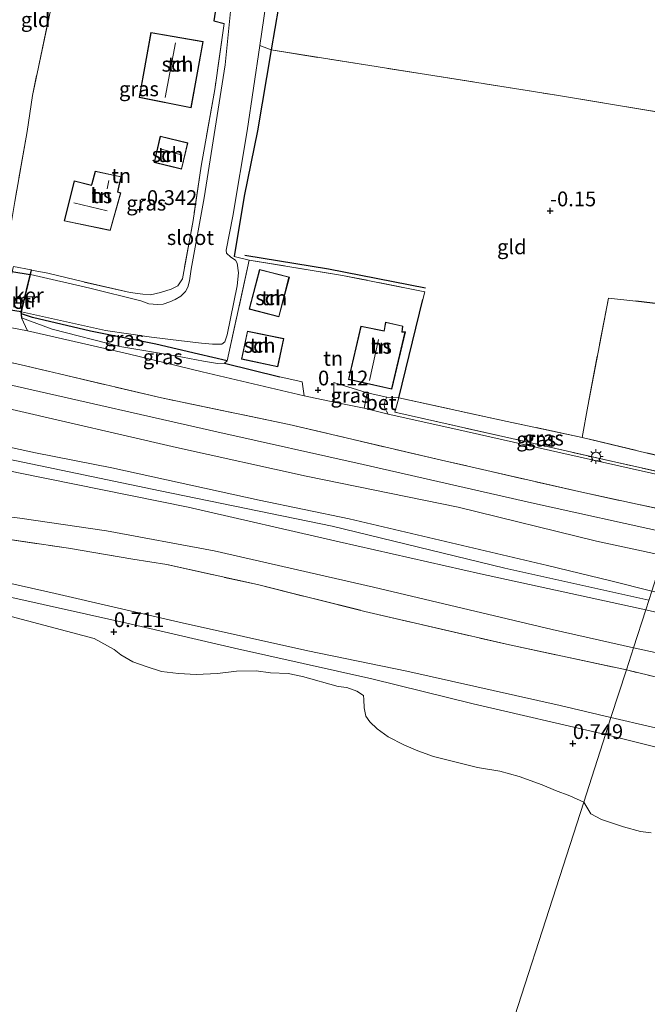
# Model space of a CAD drawing. Units: metres. Extents: x 79998 to 90000, y 418748 to 425003.
# Drawn here: x 80333 to 80439, y 419092 to 419258 of the extents above; entities that cross this region are included whole.
import ezdxf
from ezdxf.enums import TextEntityAlignment as Align

# ---------------------------------------------------------------- set-up
doc = ezdxf.new("R2010")
doc.units = ezdxf.units.M
doc.linetypes.add('IE-TERREINAFSCHEIDING', pattern=[10, 8, -2])
doc.layers.get('0').update_dxf_attribs({"lineweight": 25})
for name, color, linetype in [('B-ME-GR-BOMENRIJ-L-B1', 10, 'Continuous'), ('B-ME-GW-HOOGTEPUNT-S-B1', 10, 'Continuous'), ('B-ME-GW-INSTEEKWATERGANG-L-B1', 10, 'Continuous'), ('B-ME-IE-TERREINAFSCHEIDING-HAAG-L-B1', 10, 'Continuous'), ('B-ME-IE-TERREINAFSCHEIDING-HAAGRASTER-L-B1', 10, 'Continuous'), ('B-ME-KW-DUIKER-GV-B6', 10, 'Continuous')]:
    doc.layers.add(name, color=color, linetype=linetype)
for name, color, linetype, lineweight in [('B-ME-GW-KRUINLIJN-L-B1', 93, 'Continuous', 18), ('B-ME-GW-TEENLIJN-L-B1', 93, 'Continuous', 18), ('B-ME-IE-GRASLAND-GV-B6', 93, 'Continuous', 18), ('B-ME-IE-GRONDWERKLIJN-GROND_INGERICHT-GV-B6', 253, 'Continuous', 18), ('B-ME-IE-HULPGEOMETRIE-L-B1', 53, 'Continuous', 18), ('B-ME-IE-MEUBILAIR_WEGMEUBILAIR-LICHTMAST-S-B1', 8, 'Continuous', 18), ('B-ME-IE-TERREINAFSCHEIDING-DOORGANG-L-B1', 8, 'IE-TERREINAFSCHEIDING-KUNSTMATIG-OPEN', 18), ('B-ME-IE-TERREINAFSCHEIDING-RASTERHEKWERK-L-B1', 8, 'IE-TERREINAFSCHEIDING', 18), ('B-ME-KG-KADASTRAAL-DAKRAND-L-B1', 13, 'Continuous', 18), ('B-ME-KG-KADASTRAAL-NOKLIJN-L-B1', 13, 'Continuous', 18), ('B-ME-MW-MUUR-GV-B6', 8, 'IE-TERREINAFSCHEIDING-KUNSTMATIG', 18), ('B-ME-OG-BEBOUWING-GV-B6', 173, 'Continuous', 18), ('B-ME-OG-WATER-GV-B6', 153, 'Continuous', 18), ('B-ME-VH-VERH_SOORT-BETON-OVERIG-GV-B6', 8, 'IE-TERREINAFSCHEIDING-NATUURLIJK-HOUTWAL', 18), ('B-ME-VH-VERH_SOORT-BITUMEN-GV-B6', 8, 'IE-TERREINAFSCHEIDING-NATUURLIJK-HOUTWAL', 18)]:
    doc.layers.add(name, color=color, linetype=linetype, lineweight=lineweight)
doc.styles.add('NLCS-ISO', font='NLCS-ISO.TTF')
doc.linetypes.add('IE-TERREINAFSCHEIDING-KUNSTMATIG', pattern='A,4,[82,NLCS.SHX,S=0.75,R=90,X=0,Y=0],4,-2', length=10)
doc.linetypes.add('IE-TERREINAFSCHEIDING-KUNSTMATIG-OPEN', pattern='A,7,-1.5,[67,NLCS.SHX,S=0.75,R=0,X=0,Y=0],-1.5', length=10)
doc.linetypes.add('IE-TERREINAFSCHEIDING-NATUURLIJK-HOUTWAL', pattern='A,7,-1.5,[67,NLCS.SHX,S=0.75,R=45,X=0,Y=0],-1.5,7,-1.5,[70,NLCS.SHX,S=0.75,R=0,X=0,Y=0],-1.5', length=20)

# ---------------------------------------------------------------- blocks, each defined once
blk = doc.blocks.new('hoogtepunt')
for p, q in [((-0.5, 0), (0.5, 0)), ((0, 0.5), (0, -0.5))]:
    blk.add_line(p, q)
blk = doc.blocks.new('lantaarnpaal')
for p, q in [((-0.75, 0), (-1.25, 0)), ((-0.88, 0.88), (-0.53, 0.53)), ((0, 0.75), (0, 1.25)), ((0.53, 0.53), (0.88, 0.88)), ((0.75, 0), (1.25, 0)), ((-0.53, -0.53), (-0.88, -0.88)), ((0, -0.75), (0, -1.25)), ((0.53, -0.53), (0.88, -0.88))]:
    blk.add_line(p, q)
blk.add_circle((0, 0), 0.75)

msp = doc.modelspace()

# ---------------------------------------------------------------- linework, layer by layer
at = {"layer": 'B-ME-GR-BOMENRIJ-L-B1'}
msp.add_polyline3d([(80401.871, 419213.012, -0.323), (80385.402, 419216.251, -0.338), (80371.233, 419218.538, -0.255)], dxfattribs=at)
at = {"layer": 'B-ME-GW-INSTEEKWATERGANG-L-B1'}
for points in [[(80369.682, 419283.296, -0.42), (80369.472, 419282.03, -0.431), (80367.451, 419267.701, -0.454), (80366.761, 419263.17, -0.399), (80366.021, 419258.305, -0.341), (80367.765, 419257.84, -0.416)], [(80380.069, 419281.001, -0.182), (80379.614, 419277.81, -0.18), (80376.936, 419260.615, -0.112), (80375.701, 419253.363, -0.112), (80373.405, 419239.67, -0.218), (80371.129, 419228.569, -0.172), (80369.453, 419218.383, -0.248)], [(80335.048, 419216.107, -0.263), (80333.327, 419209.021, -0.197), (80333.409, 419207.981, -0.154)], [(80333.409, 419207.981, -0.154), (80333.509, 419207.989, -0.194), (80333.457, 419208.651, -0.559)], [(80368.282, 419200.719, -0.263), (80363.434, 419201.835, -0.398), (80356.172, 419203.545, -0.481), (80345.121, 419205.727, -0.541), (80335.302, 419208.076, -0.556), (80333.457, 419208.651, -0.559)]]:
    msp.add_polyline3d(points, dxfattribs=at)
at = {"layer": 'B-ME-GW-KRUINLIJN-L-B1'}
for points in [[(80106.116, 419247.814, 2.043), (80127.883, 419242.982, 2.043), (80154.769, 419236.88, 2.012), (80181.308, 419230.967, 2.059), (80212.13, 419223.963, 2.028), (80240.739, 419217.406, 1.981), (80274.392, 419209.601, 1.974), (80301.694, 419203.532, 1.765), (80332.714, 419196.386, 1.819), (80366.487, 419188.706, 1.811), (80391.28, 419183.175, 1.966), (80419.815, 419176.64, 1.85), (80443.337, 419171.45, 1.883)], [(80067.244, 419243.394, 4.985), (80092.97, 419237.734, 5.055), (80118.434, 419231.751, 5.086), (80146.252, 419225.52, 5.039), (80178.224, 419218.564, 5.001), (80207.697, 419211.656, 5.039), (80230.961, 419206.682, 5.063), (80262.817, 419199.356, 5.032), (80292.706, 419192.481, 4.97), (80326.008, 419185.111, 4.854), (80356.94, 419178.722, 4.645), (80386.052, 419172.737, 4.544), (80415.285, 419165.58, 4.536), (80439.692, 419160.165, 4.604)], [(80440.194, 419161.719, 4.529), (80433.248, 419163.457, 4.511), (80422.544, 419166.061, 4.402), (80388.913, 419173.939, 4.309), (80373.692, 419177.138, 4.379), (80348.705, 419182.568, 4.379), (80335.799, 419185.127, 4.542), (80311.87, 419190.309, 4.658), (80287.548, 419195.531, 4.813), (80266.51, 419200.623, 4.805), (80240.618, 419206.01, 4.805), (80212.582, 419212.065, 4.874), (80187.165, 419218.196, 4.867), (80164.067, 419223.443, 4.859), (80140.106, 419229.04, 4.874), (80111.137, 419235.223, 4.944), (80081.844, 419241.67, 4.944), (80067.634, 419244.599, 4.944)], [(80066.516, 419241.14, 4.789), (80076.055, 419239.223, 4.929), (80095.771, 419235.354, 4.96), (80123.936, 419228.935, 5.083), (80153.165, 419222.022, 4.952), (80177.787, 419216.463, 4.921), (80208.206, 419209.99, 4.936), (80235.286, 419203.99, 5.014), (80264.366, 419197.123, 4.998), (80297.719, 419189.656, 5.022), (80332.647, 419181.779, 4.805), (80361.634, 419175.914, 4.542), (80387.227, 419170.085, 4.449), (80411.161, 419164.659, 4.511), (80439.163, 419158.528, 4.595)], [(80433.272, 419140.29, 1.439), (80424.678, 419142.351, 1.446), (80398.68, 419148.177, 1.516), (80381.911, 419151.615, 1.539), (80360.144, 419156.447, 1.555), (80339.111, 419161.294, 1.477), (80320.023, 419165.617, 1.524), (80298.246, 419170.939, 1.57), (80279.143, 419175.995, 1.686), (80255.08, 419181.786, 1.694), (80234.725, 419186.99, 1.632), (80211.696, 419191.988, 1.671), (80191.251, 419195.598, 1.547), (80176.925, 419199.329, 1.562), (80155.227, 419204.384, 1.632), (80137.077, 419208.333, 1.609), (80107.517, 419214.7, 1.555), (80084.05, 419220.062, 1.609), (80061.204, 419224.695, 1.504)], [(80368.282, 419200.719, -0.263), (80367.839, 419200.306, 0.008), (80366.651, 419200.282, 0.008), (80364.242, 419200.638, 0.015), (80359.492, 419201.566, 0.053), (80350.069, 419203.162, 0.068), (80338.622, 419206.097, 0.068), (80333.409, 419207.981, -0.154)], [(80618.034, 419117.659, 4.615), (80617.974, 419118.019, 4.787), (80617.584, 419118.14, 4.795), (80614.388, 419118.873, 4.844), (80599.638, 419121.816, 4.713), (80584.858, 419124.938, 4.689), (80569.274, 419128.225, 4.648), (80554.044, 419131.829, 4.632), (80534.687, 419136.198, 4.664), (80517.95, 419140.184, 4.664), (80502.042, 419144.084, 4.771), (80498.728, 419144.99, 4.73), (80482.675, 419148.422, 4.697), (80461.858, 419153.329, 4.673), (80439.163, 419158.528, 4.595)], [(80433.272, 419140.29, 1.439), (80453.723, 419135.582, 1.48), (80477.722, 419129.347, 1.423), (80494.261, 419124.995, 1.325), (80516.784, 419120.073, 1.358), (80545.76, 419113.324, 1.423), (80568.084, 419108.036, 1.431), (80588.691, 419103.28, 1.48), (80612.084, 419097.575, 1.456), (80633.261, 419092.727, 1.374), (80651.207, 419089.052, 1.472), (80671.024, 419086.167, 1.382), (80680.698, 419084.796, 1.415), (80699.455, 419080.699, 1.407), (80718.373, 419076.294, 1.472), (80743.877, 419071.048, 1.35), (80763.878, 419066.822, 1.284), (80785.02, 419062.413, 1.219), (80805.976, 419057.851, 1.2)]]:
    msp.add_polyline3d(points, dxfattribs=at)
at = {"layer": 'B-ME-GW-TEENLIJN-L-B1'}
for points in [[(80442.134, 419167.726, 2.192), (80430.817, 419170.149, 2.144), (80407.391, 419175.904, 2.183), (80381.623, 419181.171, 2.183), (80359.708, 419186.049, 2.167), (80331.862, 419192.451, 2.152), (80308.935, 419197.726, 2.082), (80284.183, 419203.65, 2.105), (80262.772, 419207.544, 2.221), (80234.58, 419214.296, 2.26), (80199.255, 419222.459, 2.314), (80176.134, 419227.632, 2.322), (80157.263, 419232.13, 2.283), (80131.19, 419237.979, 2.276), (80103.667, 419244.117, 2.423), (80095.089, 419245.734, 2.485), (80083.25, 419247.556, 2.725), (80076.879, 419248.972, 2.825), (80069.219, 419249.508, 3.365)], [(80437.097, 419152.132, 2.138), (80423.319, 419155.236, 2.257), (80393.033, 419162.397, 2.079), (80366.074, 419168.522, 2.032), (80347.836, 419171.931, 2.071), (80333.175, 419174.064, 1.986), (80314.177, 419176.331, 2.032), (80299.394, 419179.637, 2.056), (80275.812, 419184.63, 2.063), (80246.81, 419191.229, 2.164), (80223.361, 419196.909, 2.187), (80199.231, 419202.331, 2.025), (80169.671, 419208.699, 2.009), (80139.917, 419214.964, 2.11), (80119.397, 419219.895, 2.025), (80096.914, 419225.032, 2.017), (80063.715, 419232.467, 2.051)], [(80060.143, 419221.409, 0.85), (80078.806, 419217.544, 0.85), (80098.924, 419213.144, 1.028), (80119.429, 419208.947, 0.897), (80134.79, 419205.623, 0.827), (80156.405, 419201.082, 0.85), (80172.943, 419196.904, 0.773), (80190.797, 419193.047, 0.711), (80213.396, 419188.28, 0.788), (80240.032, 419182.418, 0.734), (80260.797, 419177.492, 0.912), (80288.478, 419170.818, 0.951), (80314.01, 419165.056, 0.842), (80330.253, 419160.971, 0.773), (80351.258, 419156.295, 0.92), (80369.487, 419152.078, 0.889), (80392.755, 419146.859, 0.858), (80409.931, 419142.646, 0.781), (80432.34, 419137.403, 0.75)], [(80437.097, 419152.132, 2.138), (80465.413, 419146.015, 2.057), (80489.383, 419139.96, 2.081), (80497.102, 419138.083, 2.048), (80523.789, 419131.957, 2.032), (80548.3, 419125.992, 1.918), (80563.687, 419123.451, 2.097), (80577.839, 419121.892, 2.768), (80594.868, 419119.955, 3.544), (80609.591, 419118.305, 4.141), (80618.034, 419117.659, 4.615)], [(80805.232, 419055.549, 0.592), (80803.542, 419055.9, 0.6), (80780.165, 419060.83, 0.559), (80756.949, 419065.453, 0.527), (80733.944, 419069.925, 0.527), (80713.109, 419074.495, 0.519), (80689.301, 419080.243, 0.764), (80671.08, 419084.688, 0.813), (80657.854, 419086.473, 0.813), (80648.662, 419088.294, 0.805), (80632.692, 419091.442, 0.78), (80613.047, 419095.986, 0.846), (80589.414, 419102.022, 0.813), (80573.571, 419105.303, 0.886), (80555.835, 419108.828, 0.968), (80543.532, 419112.211, 0.829), (80524.307, 419116.453, 0.813), (80507.737, 419119.874, 0.731), (80485.964, 419124.734, 0.87), (80465.28, 419129.515, 0.878), (80442.519, 419134.887, 0.821), (80432.34, 419137.403, 0.75)]]:
    msp.add_polyline3d(points, dxfattribs=at)
at = {"layer": 'B-ME-IE-GRASLAND-GV-B6'}
for points in [[(80380.069, 419281.001, -0.182), (80379.614, 419277.81, -0.18), (80376.936, 419260.615, -0.112), (80375.701, 419253.363, -0.112), (80373.805, 419254.108, -1.401), (80376.607, 419273.469, -1.401), (80377.858, 419281.49, -1.401), (80380.069, 419281.001, -0.182)], [(80370.128, 419272.889, -1.401), (80367.903, 419250.828, -1.401), (80364.356, 419228.314, -1.401), (80362.17, 419216.24, -1.401), (80361.876, 419214.284, -1.401), (80361.613, 419213.186, -1.401), (80361.223, 419212.441, -1.401), (80360.43, 419211.664, -1.401), (80359.467, 419211.098, -1.401), (80358.548, 419210.676, -1.401), (80357.414, 419210.32, -1.401), (80356.441, 419210.23, -1.401), (80354.988, 419210.367, -1.401), (80353.646, 419210.864, -1.401), (80345.021, 419212.999, -1.401), (80334.965, 419215.343, -1.401)], [(80334.965, 419215.343, -1.401), (80335.146, 419216.089, -0.688), (80337.91, 419215.569, -0.657), (80343.979, 419214.072, -0.732), (80351.837, 419212.255, -0.867), (80353.959, 419211.988, -0.852), (80355.268, 419211.895, -0.852), (80356.972, 419212.309, -0.822), (80358.792, 419212.845, -0.807), (80359.921, 419213.438, -0.717), (80360.683, 419214.618, -0.724), (80362.485, 419224.449, -0.649), (80363.87, 419233.702, -0.454), (80366.18, 419246.682, -0.386), (80367.765, 419257.84, -0.416), (80366.021, 419258.305, -0.341), (80366.761, 419263.17, -0.399)], [(80333.428, 419209.013, -1.401), (80347.683, 419205.871, -1.401), (80355.433, 419204.718, -1.401), (80360.51, 419204.081, -1.401), (80363.941, 419203.722, -1.401), (80365.775, 419203.544, -1.401), (80367.344, 419203.528, -1.401), (80367.86, 419203.918, -1.401), (80368.24, 419205.138, -1.401), (80369.953, 419213.423, -1.401), (80370.171, 419215.638, -1.401), (80369.972, 419217.275, -1.401), (80369.653, 419217.768, -1.401), (80368.859, 419218.251, -1.401), (80368.132, 419218.95, -1.401), (80368.122, 419219.425, -1.401), (80369.22, 419225.224, -1.401), (80371.667, 419239.657, -1.401), (80373.805, 419254.108, -1.401), (80375.701, 419253.363, -0.112), (80373.405, 419239.67, -0.218), (80371.129, 419228.569, -0.172), (80369.453, 419218.383, -0.248), (80372.01, 419217.745, -0.188), (80368.282, 419200.719, -0.263), (80363.434, 419201.835, -0.398), (80356.172, 419203.545, -0.481), (80345.121, 419205.727, -0.541), (80335.302, 419208.076, -0.556), (80333.457, 419208.651, -0.559), (80333.428, 419209.013, -1.401)], [(80333.409, 419207.981, -0.154), (80333.509, 419207.989, -0.194), (80333.457, 419208.651, -0.559), (80335.302, 419208.076, -0.556), (80345.121, 419205.727, -0.541), (80356.172, 419203.545, -0.481), (80363.434, 419201.835, -0.398), (80368.282, 419200.719, -0.263), (80367.839, 419200.306, 0.008), (80366.651, 419200.282, 0.008), (80364.242, 419200.638, 0.015), (80359.492, 419201.566, 0.053), (80350.069, 419203.162, 0.068), (80338.622, 419206.097, 0.068), (80333.409, 419207.981, -0.154)], [(80334.437, 419205.79, 0.102), (80333.409, 419207.981, -0.154), (80338.622, 419206.097, 0.068), (80350.069, 419203.162, 0.068), (80359.492, 419201.566, 0.053), (80364.242, 419200.638, 0.015), (80366.651, 419200.282, 0.008), (80367.839, 419200.306, 0.008), (80377.204, 419198.019, -0.21), (80380.96, 419197.153, -0.041), (80381.316, 419194.759, 0.094), (80364.058, 419198.836, 0.141), (80351.471, 419201.904, 0.04), (80334.437, 419205.79, 0.102)], [(80391.954, 419195.297, -0.3), (80391.458, 419192.695, 0.098), (80386.379, 419193.729, 0.096), (80386.355, 419197.04, -0.202), (80391.954, 419195.297, -0.3)], [(80397.342, 419194.424, -0.165), (80396.668, 419192.005, 0.113), (80416.466, 419187.572, 0.091), (80434.618, 419183.415, 0.061), (80446.365, 419180.825, 0.055), (80446.198, 419180.307, 0.133), (80424.777, 419185.117, 0.129), (80407.017, 419189.147, 0.098), (80395.519, 419191.674, 0.11), (80394.926, 419192.803, -0.116), (80394.867, 419193.373, -0.168), (80395.091, 419194.091, -0.236), (80395.319, 419194.571, -0.304), (80397.342, 419194.424, -0.165)], [(80397.342, 419194.424, -0.165), (80415.705, 419190.438, -0.112), (80428.407, 419187.742, -0.188), (80447.143, 419183.231, -0.11), (80446.365, 419180.825, 0.055), (80434.618, 419183.415, 0.061), (80416.466, 419187.572, 0.091), (80396.668, 419192.005, 0.113), (80397.342, 419194.424, -0.165)], [(80318.469, 419172.373, 1.887), (80341.408, 419168.96, 1.91), (80352.268, 419167.119, 1.879), (80358.065, 419166.205, 1.856), (80373.388, 419162.812, 1.903), (80391.599, 419158.276, 2.042), (80416.101, 419152.592, 1.964), (80435.882, 419148.368, 1.971), (80433.272, 419140.29, 1.439)], [(80433.272, 419140.29, 1.439), (80424.678, 419142.351, 1.446), (80398.68, 419148.177, 1.516), (80381.911, 419151.615, 1.539), (80360.144, 419156.447, 1.555), (80339.111, 419161.294, 1.477), (80320.023, 419165.617, 1.524)], [(80320.023, 419165.617, 1.524), (80339.111, 419161.294, 1.477), (80360.144, 419156.447, 1.555), (80381.911, 419151.615, 1.539), (80398.68, 419148.177, 1.516), (80424.678, 419142.351, 1.446), (80433.272, 419140.29, 1.439), (80432.34, 419137.403, 0.75)], [(80428.653, 419125.987, 0.478), (80426.298, 419127.064, 0.478), (80423.904, 419127.972, 0.478), (80421.608, 419128.93, 0.478), (80417.736, 419130.298, 0.478), (80414.461, 419131.237, 0.478), (80410.678, 419131.847, 0.478), (80407.061, 419132.731, 0.478), (80403.222, 419133.683, 0.478), (80400.533, 419134.682, 0.478), (80398.162, 419135.664, 0.478), (80395.515, 419137.056, 0.478), (80393.652, 419138.366, 0.478), (80392.404, 419139.565, 0.478), (80391.724, 419140.507, 0.478), (80391.45, 419141.971, 0.478), (80391.398, 419143.365, 0.478), (80391.36, 419144.026, 0.478), (80390.219, 419144.787, 0.478), (80388.542, 419145.39, 0.478), (80387.045, 419145.532, 0.478), (80381.012, 419147.248, 0.478), (80378.577, 419147.763, 0.478), (80375.612, 419147.876, 0.478), (80373.205, 419148.22, 0.478), (80369.852, 419148.129, 0.478), (80366.652, 419147.747, 0.478), (80363.031, 419147.577, 0.478), (80360.015, 419147.786, 0.478), (80357.119, 419148.121, 0.478), (80354.532, 419148.926, 0.478), (80352.264, 419149.714, 0.478), (80350.281, 419150.899, 0.478), (80349.112, 419151.831, 0.478), (80345.72, 419153.698, 0.478), (80320.316, 419160.393, 0.478)], [(80432.34, 419137.403, 0.75), (80409.931, 419142.646, 0.781), (80392.755, 419146.859, 0.858), (80369.487, 419152.078, 0.889), (80351.258, 419156.295, 0.92), (80330.253, 419160.971, 0.773)], [(80330.253, 419160.971, 0.773), (80351.258, 419156.295, 0.92), (80369.487, 419152.078, 0.889), (80392.755, 419146.859, 0.858), (80409.931, 419142.646, 0.781), (80432.34, 419137.403, 0.75), (80428.653, 419125.987, 0.478)], [(80545.76, 419113.324, 1.423), (80516.784, 419120.073, 1.358), (80494.261, 419124.995, 1.325), (80477.722, 419129.347, 1.423), (80453.723, 419135.582, 1.48), (80433.272, 419140.29, 1.439), (80435.882, 419148.368, 1.971), (80447.328, 419145.607, 1.905), (80470.267, 419140.642, 1.832), (80496.334, 419134.452, 1.824), (80518.989, 419129.403, 1.889), (80544.467, 419122.967, 1.848)], [(80524.307, 419116.453, 0.813), (80507.737, 419119.874, 0.731), (80485.964, 419124.734, 0.87), (80465.28, 419129.515, 0.878), (80442.519, 419134.887, 0.821), (80432.34, 419137.403, 0.75), (80433.272, 419140.29, 1.439), (80453.723, 419135.582, 1.48), (80477.722, 419129.347, 1.423), (80494.261, 419124.995, 1.325), (80516.784, 419120.073, 1.358), (80545.76, 419113.324, 1.423)], [(80428.653, 419125.987, 0.478), (80432.34, 419137.403, 0.75), (80442.519, 419134.887, 0.821), (80465.28, 419129.515, 0.878), (80485.964, 419124.734, 0.87), (80507.737, 419119.874, 0.731), (80524.307, 419116.453, 0.813)], [(80440.066, 419120.775, 0.478), (80438.252, 419120.995, 0.478), (80435.416, 419121.788, 0.478), (80431.692, 419123.027, 0.478), (80429.861, 419124.022, 0.478), (80428.653, 419125.987, 0.478)]]:
    msp.add_polyline3d(points, dxfattribs=at)
at = {"layer": 'B-ME-IE-GRONDWERKLIJN-GROND_INGERICHT-GV-B6'}
for points in [[(80331.342, 419221.91, -0.578), (80303.549, 419230.25, -0.601), (80306.243, 419245.473, -0.548), (80309.88, 419267.014, -0.555), (80312.977, 419287.071, -0.48), (80314.44, 419295.496, -0.425), (80347.224, 419288.256, -0.452), (80367.832, 419283.704, -0.402), (80366.493, 419277.649, -0.39), (80363.803, 419263.449, -0.383), (80357.613, 419265.062, -0.458), (80354.128, 419265.753, -0.405), (80340.139, 419268.614, -0.458), (80335.269, 419245.645, -0.458), (80334.392, 419239.541, -0.428), (80332.274, 419227.682, -0.435), (80331.342, 419221.91, -0.578)], [(80460.383, 419263.264, -0.063), (80460.07, 419261.101, -0.045), (80459.67, 419257.289, -0.075), (80457.18, 419240.192, -0.105), (80424.023, 419245.715, -0.18), (80402.033, 419249.178, -0.18), (80375.701, 419253.363, -0.112), (80376.936, 419260.615, -0.112), (80379.614, 419277.81, -0.18), (80380.069, 419281.001, -0.182), (80408.025, 419274.827, -0.159), (80446.4, 419266.352, -0.196), (80460.383, 419263.264, -0.063)], [(80332.274, 419227.682, -0.435), (80334.392, 419239.541, -0.428), (80335.269, 419245.645, -0.458), (80340.139, 419268.614, -0.458), (80354.128, 419265.753, -0.405), (80357.613, 419265.062, -0.458), (80363.803, 419263.449, -0.383), (80366.761, 419263.17, -0.399), (80366.021, 419258.305, -0.341), (80367.765, 419257.84, -0.416), (80366.18, 419246.682, -0.386), (80363.87, 419233.702, -0.454), (80362.485, 419224.449, -0.649), (80360.683, 419214.618, -0.724), (80359.921, 419213.438, -0.717), (80358.792, 419212.845, -0.807), (80356.972, 419212.309, -0.822), (80355.268, 419211.895, -0.852), (80353.959, 419211.988, -0.852), (80351.837, 419212.255, -0.867), (80343.979, 419214.072, -0.732), (80337.91, 419215.569, -0.657), (80335.146, 419216.089, -0.688), (80335.048, 419216.107, -0.263)], [(80460.383, 419263.264, -0.063), (80464.249, 419262.41, -0.048), (80461.267, 419246.216, -0.188), (80457.097, 419223.571, -0.008), (80455.766, 419216.343, -0.022), (80452.689, 419216.828, -0.067), (80449.477, 419204.363, -0.114), (80446.641, 419193.361, -0.24), (80450.139, 419192.507, -0.217), (80447.143, 419183.231, -0.11), (80428.407, 419187.742, -0.188), (80429.348, 419193.039, -0.263), (80432.837, 419211.321, -0.18), (80437.483, 419210.818, -0.15), (80444.085, 419210.022, -0.157), (80445.141, 419216.701, -0.127), (80445.753, 419219.423, -0.142), (80453.337, 419218.242, -0.03), (80456.399, 419236.42, -0.052), (80457.18, 419240.192, -0.105), (80459.67, 419257.289, -0.075), (80460.07, 419261.101, -0.045), (80460.383, 419263.264, -0.063)], [(80364.205, 419254.765, -0.362), (80355.327, 419256.309, -0.362), (80353.364, 419245.31, -0.362), (80362.172, 419243.543, -0.362), (80364.205, 419254.765, -0.362)], [(80457.18, 419240.192, -0.105), (80456.399, 419236.42, -0.052), (80453.337, 419218.242, -0.03), (80445.753, 419219.423, -0.142), (80445.141, 419216.701, -0.127), (80444.085, 419210.022, -0.157), (80437.483, 419210.818, -0.15), (80432.837, 419211.321, -0.18), (80429.348, 419193.039, -0.263), (80428.407, 419187.742, -0.188), (80415.705, 419190.438, -0.112), (80397.342, 419194.424, -0.165), (80401.434, 419211.101, -0.285), (80401.764, 419212.415, -0.308), (80387.824, 419215.182, -0.3), (80372.01, 419217.745, -0.188), (80369.453, 419218.383, -0.248), (80371.129, 419228.569, -0.172), (80373.405, 419239.67, -0.218), (80375.701, 419253.363, -0.112), (80402.033, 419249.178, -0.18), (80424.023, 419245.715, -0.18), (80457.18, 419240.192, -0.105)], [(80355.889, 419234.305, -0.231), (80360.552, 419233.181, -0.231), (80361.607, 419237.625, -0.231), (80356.943, 419238.748, -0.231), (80355.889, 419234.305, -0.231)], [(80348.46, 419222.785, -0.185), (80350.281, 419229.157, -0.185), (80349.764, 419229.318, -0.185), (80349.842, 419229.81, -0.185), (80350.323, 419231.885, -0.185), (80345.931, 419232.841, -0.185), (80345.353, 419230.719, -0.185), (80345.275, 419230.472, -0.185), (80342.366, 419231.217, -0.185), (80340.652, 419224.402, -0.185), (80348.46, 419222.785, -0.185)], [(80335.048, 419216.107, -0.263), (80332.073, 419216.709, -0.243)], [(80397.342, 419194.424, -0.165), (80395.319, 419194.571, -0.304), (80391.954, 419195.297, -0.3), (80386.355, 419197.04, -0.202), (80386.379, 419193.729, 0.096), (80381.316, 419194.759, 0.094), (80380.96, 419197.153, -0.041), (80377.204, 419198.019, -0.21), (80367.839, 419200.306, 0.008), (80368.282, 419200.719, -0.263), (80372.01, 419217.745, -0.188), (80387.824, 419215.182, -0.3), (80401.764, 419212.415, -0.308), (80401.434, 419211.101, -0.285), (80397.342, 419194.424, -0.165)], [(80377.039, 419208.158, -0.255), (80378.796, 419214.894, -0.255), (80373.767, 419216.205, -0.255), (80372.011, 419209.469, -0.255), (80377.039, 419208.158, -0.255)], [(80388.828, 419197.552, -0.195), (80396.138, 419195.914, -0.195), (80398.446, 419205.625, -0.195), (80397.894, 419205.638, -0.195), (80398.039, 419206.606, -0.195), (80395.075, 419207.284, -0.195), (80394.844, 419205.781, -0.195), (80390.932, 419206.606, -0.195), (80388.828, 419197.552, -0.195)], [(80312.126, 419204.743, 0.286), (80333.131, 419200.067, 0.208), (80357.166, 419194.447, 0.139), (80378.781, 419189.905, 0.208), (80404.563, 419183.904, 0.162), (80428.326, 419178.45, 0.154), (80444.481, 419174.991, 0.172), (80443.337, 419171.45, 1.883), (80419.815, 419176.64, 1.85), (80391.28, 419183.175, 1.966), (80366.487, 419188.706, 1.811), (80332.714, 419196.386, 1.819)], [(80371.689, 419205.748, -0.27), (80370.702, 419200.992, -0.27), (80376.853, 419199.716, -0.27), (80377.84, 419204.472, -0.27), (80371.689, 419205.748, -0.27)], [(80332.714, 419196.386, 1.819), (80366.487, 419188.706, 1.811), (80391.28, 419183.175, 1.966), (80419.815, 419176.64, 1.85), (80443.337, 419171.45, 1.883), (80442.134, 419167.726, 2.192), (80430.817, 419170.149, 2.144), (80407.391, 419175.904, 2.183), (80381.623, 419181.171, 2.183), (80359.708, 419186.049, 2.167), (80331.862, 419192.451, 2.152)], [(80331.862, 419192.451, 2.152), (80359.708, 419186.049, 2.167), (80381.623, 419181.171, 2.183), (80407.391, 419175.904, 2.183), (80430.817, 419170.149, 2.144), (80442.134, 419167.726, 2.192), (80440.194, 419161.719, 4.529), (80433.248, 419163.457, 4.511), (80422.544, 419166.061, 4.402), (80388.913, 419173.939, 4.309), (80373.692, 419177.138, 4.379), (80348.705, 419182.568, 4.379), (80335.799, 419185.127, 4.542), (80311.87, 419190.309, 4.658)], [(80311.87, 419190.309, 4.658), (80335.799, 419185.127, 4.542), (80348.705, 419182.568, 4.379), (80373.692, 419177.138, 4.379), (80388.913, 419173.939, 4.309), (80422.544, 419166.061, 4.402), (80433.248, 419163.457, 4.511), (80440.194, 419161.719, 4.529), (80439.163, 419158.528, 4.595)], [(80332.647, 419181.779, 4.805), (80361.634, 419175.914, 4.542), (80387.227, 419170.085, 4.449), (80411.161, 419164.659, 4.511), (80439.163, 419158.528, 4.595), (80437.097, 419152.132, 2.138)], [(80439.163, 419158.528, 4.595), (80411.161, 419164.659, 4.511), (80387.227, 419170.085, 4.449), (80361.634, 419175.914, 4.542), (80332.647, 419181.779, 4.805)], [(80437.097, 419152.132, 2.138), (80423.319, 419155.236, 2.257), (80393.033, 419162.397, 2.079), (80366.074, 419168.522, 2.032), (80347.836, 419171.931, 2.071), (80333.175, 419174.064, 1.986), (80314.177, 419176.331, 2.032)], [(80314.177, 419176.331, 2.032), (80333.175, 419174.064, 1.986), (80347.836, 419171.931, 2.071), (80366.074, 419168.522, 2.032), (80393.033, 419162.397, 2.079), (80423.319, 419155.236, 2.257), (80437.097, 419152.132, 2.138), (80435.882, 419148.368, 1.971)], [(80435.882, 419148.368, 1.971), (80416.101, 419152.592, 1.964), (80391.599, 419158.276, 2.042), (80373.388, 419162.812, 1.903), (80358.065, 419166.205, 1.856), (80352.268, 419167.119, 1.879), (80341.408, 419168.96, 1.91), (80318.469, 419172.373, 1.887)], [(80499.37, 419147.616, 4.713), (80498.728, 419144.99, 4.73), (80482.675, 419148.422, 4.697), (80461.858, 419153.329, 4.673), (80439.163, 419158.528, 4.595), (80440.194, 419161.719, 4.529), (80457.731, 419157.828, 4.464), (80479.899, 419152.588, 4.464), (80499.37, 419147.616, 4.713)], [(80498.728, 419144.99, 4.73), (80497.102, 419138.083, 2.048), (80489.383, 419139.96, 2.081), (80465.413, 419146.015, 2.057), (80437.097, 419152.132, 2.138), (80439.163, 419158.528, 4.595), (80461.858, 419153.329, 4.673), (80482.675, 419148.422, 4.697), (80498.728, 419144.99, 4.73)], [(80496.334, 419134.452, 1.824), (80470.267, 419140.642, 1.832), (80447.328, 419145.607, 1.905), (80435.882, 419148.368, 1.971), (80437.097, 419152.132, 2.138), (80465.413, 419146.015, 2.057), (80489.383, 419139.96, 2.081), (80497.102, 419138.083, 2.048), (80496.334, 419134.452, 1.824)]]:
    msp.add_polyline3d(points, dxfattribs=at)
at = {"layer": 'B-ME-IE-HULPGEOMETRIE-L-B1'}
msp.add_polyline3d([(80411.659, 419073.376, 0.478), (80428.653, 419125.987, 0.478), (80432.34, 419137.403, 0.75), (80433.272, 419140.29, 1.439), (80435.882, 419148.368, 1.971), (80437.097, 419152.132, 2.138), (80439.163, 419158.528, 4.595), (80440.194, 419161.719, 4.529), (80442.134, 419167.726, 2.192), (80443.337, 419171.45, 1.883), (80444.481, 419174.991, 0.172), (80446.198, 419180.307, 0.133), (80446.365, 419180.825, 0.055), (80447.143, 419183.231, -0.11), (80450.139, 419192.507, -0.217)], dxfattribs=at)
at = {"layer": 'B-ME-IE-TERREINAFSCHEIDING-DOORGANG-L-B1'}
msp.add_line((80335.048, 419216.107, -0.263), (80332.073, 419216.709, -0.243), dxfattribs=at)
at = {"layer": 'B-ME-IE-TERREINAFSCHEIDING-HAAG-L-B1'}
for p, q in [((80397.342, 419194.424, -0.165), (80401.434, 419211.101, -0.285)), ((80367.839, 419200.306, 0.008), (80377.204, 419198.019, -0.21))]:
    msp.add_line(p, q, dxfattribs=at)
at = {"layer": 'B-ME-IE-TERREINAFSCHEIDING-HAAGRASTER-L-B1'}
msp.add_polyline3d([(80445.141, 419216.701, -0.127), (80444.085, 419210.022, -0.157), (80437.483, 419210.818, -0.15)], dxfattribs=at)
at = {"layer": 'B-ME-IE-TERREINAFSCHEIDING-RASTERHEKWERK-L-B1'}
msp.add_line((80447.143, 419183.231, -0.11), (80428.407, 419187.742, -0.188), dxfattribs=at)
for points in [[(80354.128, 419265.753, -0.405), (80340.139, 419268.614, -0.458), (80335.269, 419245.645, -0.458), (80334.392, 419239.541, -0.428), (80332.274, 419227.682, -0.435), (80331.342, 419221.91, -0.578), (80303.549, 419230.25, -0.601)], [(80367.765, 419257.84, -0.416), (80366.18, 419246.682, -0.386), (80363.87, 419233.702, -0.454), (80362.485, 419224.449, -0.649), (80360.683, 419214.618, -0.724), (80359.921, 419213.438, -0.717), (80358.792, 419212.845, -0.807), (80356.972, 419212.309, -0.822), (80355.268, 419211.895, -0.852), (80353.959, 419211.988, -0.852), (80351.837, 419212.255, -0.867), (80343.979, 419214.072, -0.732), (80337.91, 419215.569, -0.657), (80335.146, 419216.089, -0.688), (80335.048, 419216.107, -0.263)], [(80373.805, 419254.108, -1.401), (80375.701, 419253.363, -0.112), (80402.033, 419249.178, -0.18), (80424.023, 419245.715, -0.18), (80457.18, 419240.192, -0.105), (80459.67, 419257.289, -0.075)], [(80444.481, 419174.991, 0.172), (80428.326, 419178.45, 0.154), (80404.563, 419183.904, 0.162), (80378.781, 419189.905, 0.208), (80357.166, 419194.447, 0.139), (80333.131, 419200.067, 0.208), (80312.126, 419204.743, 0.286), (80283.563, 419211.449, 0.193), (80260.47, 419216.451, 0.239), (80237.344, 419221.868, 0.286), (80212.87, 419227.382, 0.386), (80184.212, 419233.938, 0.433), (80155.313, 419240.294, 0.596), (80133.5, 419244.979, 0.836)], [(80062.603, 419229.024, 1.934), (80089.988, 419222.443, 2.019), (80114.439, 419216.855, 1.872), (80139.449, 419211.5, 1.879), (80161.877, 419206.705, 1.887), (80190.634, 419200.101, 1.91), (80220.762, 419193.476, 1.91), (80245.208, 419188.133, 1.926), (80273.42, 419181.861, 2.042), (80309.623, 419173.912, 1.988), (80318.469, 419172.373, 1.887), (80341.408, 419168.96, 1.91), (80352.268, 419167.119, 1.879), (80358.065, 419166.205, 1.856), (80373.388, 419162.812, 1.903), (80391.599, 419158.276, 2.042), (80416.101, 419152.592, 1.964), (80435.882, 419148.368, 1.971)], [(80369.453, 419218.383, -0.248), (80372.01, 419217.745, -0.188), (80368.282, 419200.719, -0.263)], [(80401.434, 419211.101, -0.285), (80401.764, 419212.415, -0.308), (80387.824, 419215.182, -0.3), (80372.01, 419217.745, -0.188)], [(80437.483, 419210.818, -0.15), (80432.837, 419211.321, -0.18), (80429.348, 419193.039, -0.263), (80428.407, 419187.742, -0.188), (80415.705, 419190.438, -0.112), (80397.342, 419194.424, -0.165)], [(80446.365, 419180.825, 0.055), (80434.618, 419183.415, 0.061), (80416.466, 419187.572, 0.091), (80396.668, 419192.005, 0.113), (80397.342, 419194.424, -0.165)], [(80807.548, 419062.718, 1.652), (80794.101, 419065.762, 1.636), (80768.069, 419071.514, 1.636), (80740.621, 419078.218, 1.783), (80715.081, 419083.903, 1.938), (80695.183, 419088.183, 1.971), (80674.054, 419093.187, 1.824), (80650.106, 419098.208, 2.004), (80624.998, 419103.074, 1.946), (80596.707, 419109.269, 1.799), (80579.122, 419113.004, 1.824), (80567.557, 419115.73, 1.848), (80544.467, 419122.967, 1.848), (80518.989, 419129.403, 1.889), (80496.334, 419134.452, 1.824), (80470.267, 419140.642, 1.832), (80447.328, 419145.607, 1.905), (80435.882, 419148.368, 1.971)]]:
    msp.add_polyline3d(points, dxfattribs=at)
at = {"layer": 'B-ME-KG-KADASTRAAL-DAKRAND-L-B1'}
for points in [[(80364.147, 419254.724, 2.212), (80362.132, 419243.602, 2.266), (80353.422, 419245.349, 2.281), (80355.368, 419256.251, 2.189), (80364.147, 419254.724, 2.212)], [(80355.949, 419234.342, 1.782), (80356.98, 419238.688, 1.797), (80361.547, 419237.588, 1.797), (80360.515, 419233.242, 1.797), (80355.949, 419234.342, 1.782)], [(80348.425, 419222.843, 3.526), (80340.713, 419224.44, 3.588), (80342.403, 419231.156, 3.565), (80345.31, 419230.412, 3.503), (80345.401, 419230.706, 2.128), (80345.967, 419232.783, 2.112), (80350.263, 419231.847, 2.097), (80349.793, 419229.821, 2.082), (80349.706, 419229.284, 3.565), (80350.22, 419229.124, 3.557), (80348.425, 419222.843, 3.526)], [(80377.004, 419208.219, 2.451), (80372.072, 419209.505, 2.618), (80373.803, 419216.144, 2.624), (80378.735, 419214.858, 2.457), (80377.004, 419208.219, 2.451)], [(80388.889, 419197.59, 2.804), (80390.969, 419206.547, 2.759), (80394.885, 419205.721, 2.616), (80395.117, 419207.223, 2.601), (80397.983, 419206.567, 2.579), (80397.836, 419205.589, 2.579), (80398.383, 419205.577, 2.579), (80396.101, 419195.973, 2.737), (80388.889, 419197.59, 2.804)], [(80371.728, 419205.689, 2.466), (80377.781, 419204.433, 2.489), (80376.815, 419199.775, 2.429), (80370.762, 419201.031, 2.406), (80371.728, 419205.689, 2.466)]]:
    msp.add_polyline3d(points, dxfattribs=at)
at = {"layer": 'B-ME-KG-KADASTRAAL-NOKLIJN-L-B1'}
for p, q in [((80357.749, 419245.289, 2.719), (80359.509, 419254.559, 2.766)), ((80360.664, 419235.529, 2.066), (80356.973, 419236.598, 2.074)), ((80347.946, 419229.833, 3.234), (80348.233, 419231.272, 3.288)), ((80347.922, 419226.138, 7.307), (80342.306, 419227.485, 7.161)), ((80392.364, 419197.373, 7.923), (80393.891, 419204.299, 7.954))]:
    msp.add_line(p, q, dxfattribs=at)
at = {"layer": 'B-ME-KW-DUIKER-GV-B6'}
msp.add_polyline3d([(80330.178, 419209.496, -1.401), (80331.792, 419215.812, -1.401), (80334.916, 419215.355, -1.401), (80333.38, 419209.024, -1.401), (80330.178, 419209.496, -1.401)], dxfattribs=at)
at = {"layer": 'B-ME-MW-MUUR-GV-B6'}
msp.add_polyline3d([(80333.428, 419209.013, -1.401), (80333.457, 419208.651, -0.559), (80333.509, 419207.989, -0.194), (80333.409, 419207.981, -0.154), (80333.327, 419209.021, -0.197), (80335.048, 419216.107, -0.263), (80335.146, 419216.089, -0.688), (80334.965, 419215.343, -1.401), (80333.428, 419209.013, -1.401)], dxfattribs=at)
at = {"layer": 'B-ME-OG-BEBOUWING-GV-B6'}
for points in [[(80364.205, 419254.765, -0.362), (80362.172, 419243.543, -0.362), (80353.364, 419245.31, -0.362), (80355.327, 419256.309, -0.362), (80364.205, 419254.765, -0.362)], [(80355.889, 419234.305, -0.231), (80356.943, 419238.748, -0.231), (80361.607, 419237.625, -0.231), (80360.552, 419233.181, -0.231), (80355.889, 419234.305, -0.231)], [(80348.46, 419222.785, -0.185), (80340.652, 419224.402, -0.185), (80342.366, 419231.217, -0.185), (80345.275, 419230.472, -0.185), (80345.353, 419230.719, -0.185), (80345.931, 419232.841, -0.185), (80350.323, 419231.885, -0.185), (80349.842, 419229.81, -0.185), (80349.764, 419229.318, -0.185), (80350.281, 419229.157, -0.185), (80348.46, 419222.785, -0.185)], [(80377.039, 419208.158, -0.255), (80372.011, 419209.469, -0.255), (80373.767, 419216.205, -0.255), (80378.796, 419214.894, -0.255), (80377.039, 419208.158, -0.255)], [(80388.828, 419197.552, -0.195), (80390.932, 419206.606, -0.195), (80394.844, 419205.781, -0.195), (80395.075, 419207.284, -0.195), (80398.039, 419206.606, -0.195), (80397.894, 419205.638, -0.195), (80398.446, 419205.625, -0.195), (80396.138, 419195.914, -0.195), (80388.828, 419197.552, -0.195)], [(80371.689, 419205.748, -0.27), (80377.84, 419204.472, -0.27), (80376.853, 419199.716, -0.27), (80370.702, 419200.992, -0.27), (80371.689, 419205.748, -0.27)]]:
    msp.add_polyline3d(points, dxfattribs=at)
at = {"layer": 'B-ME-OG-WATER-GV-B6'}
for points in [[(80376.607, 419273.469, -1.401), (80373.805, 419254.108, -1.401), (80371.667, 419239.657, -1.401), (80369.22, 419225.224, -1.401), (80368.122, 419219.425, -1.401), (80368.132, 419218.95, -1.401), (80368.859, 419218.251, -1.401), (80369.653, 419217.768, -1.401), (80369.972, 419217.275, -1.401), (80370.171, 419215.638, -1.401), (80369.953, 419213.423, -1.401), (80368.24, 419205.138, -1.401), (80367.86, 419203.918, -1.401), (80367.344, 419203.528, -1.401), (80365.775, 419203.544, -1.401), (80363.941, 419203.722, -1.401), (80360.51, 419204.081, -1.401), (80355.433, 419204.718, -1.401), (80347.683, 419205.871, -1.401), (80333.428, 419209.013, -1.401)], [(80333.428, 419209.013, -1.401), (80334.965, 419215.343, -1.401), (80345.021, 419212.999, -1.401), (80353.646, 419210.864, -1.401), (80354.988, 419210.367, -1.401), (80356.441, 419210.23, -1.401), (80357.414, 419210.32, -1.401), (80358.548, 419210.676, -1.401), (80359.467, 419211.098, -1.401), (80360.43, 419211.664, -1.401), (80361.223, 419212.441, -1.401), (80361.613, 419213.186, -1.401), (80361.876, 419214.284, -1.401), (80362.17, 419216.24, -1.401), (80364.356, 419228.314, -1.401), (80367.903, 419250.828, -1.401), (80370.128, 419272.889, -1.401)], [(80320.316, 419160.393, 0.478), (80345.72, 419153.698, 0.478), (80349.112, 419151.831, 0.478), (80350.281, 419150.899, 0.478), (80352.264, 419149.714, 0.478), (80354.532, 419148.926, 0.478), (80357.119, 419148.121, 0.478), (80360.015, 419147.786, 0.478), (80363.031, 419147.577, 0.478), (80366.652, 419147.747, 0.478), (80369.852, 419148.129, 0.478), (80373.205, 419148.22, 0.478), (80375.612, 419147.876, 0.478), (80378.577, 419147.763, 0.478), (80381.012, 419147.248, 0.478), (80387.045, 419145.532, 0.478), (80388.542, 419145.39, 0.478), (80390.219, 419144.787, 0.478), (80391.36, 419144.026, 0.478), (80391.398, 419143.365, 0.478), (80391.45, 419141.971, 0.478), (80391.724, 419140.507, 0.478), (80392.404, 419139.565, 0.478), (80393.652, 419138.366, 0.478), (80395.515, 419137.056, 0.478), (80398.162, 419135.664, 0.478), (80400.533, 419134.682, 0.478), (80403.222, 419133.683, 0.478), (80407.061, 419132.731, 0.478), (80410.678, 419131.847, 0.478), (80414.461, 419131.237, 0.478), (80417.736, 419130.298, 0.478), (80421.608, 419128.93, 0.478), (80423.904, 419127.972, 0.478), (80426.298, 419127.064, 0.478), (80428.653, 419125.987, 0.478), (80411.659, 419073.376, 0.478)], [(80411.659, 419073.376, 0.478), (80428.653, 419125.987, 0.478)], [(80428.653, 419125.987, 0.478), (80429.861, 419124.022, 0.478), (80431.692, 419123.027, 0.478), (80435.416, 419121.788, 0.478), (80438.252, 419120.995, 0.478), (80440.066, 419120.775, 0.478)]]:
    msp.add_polyline3d(points, dxfattribs=at)
at = {"layer": 'B-ME-VH-VERH_SOORT-BETON-OVERIG-GV-B6'}
for points in [[(80335.048, 419216.107, -0.263), (80333.327, 419209.021, -0.197), (80333.409, 419207.981, -0.154), (80334.437, 419205.79, 0.102), (80328.242, 419206.989, -0.014), (80329.587, 419208.726, -0.212), (80330.221, 419209.461, -0.212), (80332.073, 419216.709, -0.243), (80335.048, 419216.107, -0.263)], [(80395.319, 419194.571, -0.304), (80395.091, 419194.091, -0.236), (80394.867, 419193.373, -0.168), (80394.926, 419192.803, -0.116), (80395.519, 419191.674, 0.11), (80391.458, 419192.695, 0.098), (80391.954, 419195.297, -0.3), (80395.319, 419194.571, -0.304)]]:
    msp.add_polyline3d(points, dxfattribs=at)
at = {"layer": 'B-ME-VH-VERH_SOORT-BITUMEN-GV-B6'}
msp.add_polyline3d([(80328.242, 419206.989, -0.014), (80334.437, 419205.79, 0.102), (80351.471, 419201.904, 0.04), (80364.058, 419198.836, 0.141), (80381.316, 419194.759, 0.094), (80386.379, 419193.729, 0.096), (80391.458, 419192.695, 0.098), (80395.519, 419191.674, 0.11), (80407.017, 419189.147, 0.098), (80424.777, 419185.117, 0.129), (80446.198, 419180.307, 0.133), (80444.481, 419174.991, 0.172), (80428.326, 419178.45, 0.154), (80404.563, 419183.904, 0.162), (80378.781, 419189.905, 0.208), (80357.166, 419194.447, 0.139), (80333.131, 419200.067, 0.208), (80312.126, 419204.743, 0.286)], dxfattribs=at)

# ---------------------------------------------------------------- block references
at = {"layer": 'B-ME-GW-HOOGTEPUNT-S-B1', "rotation": 90}
for p in [(80353.496, 419226.323, -0.342), (80353.496, 419226.323, -0.342), (80422.957, 419226.098, -0.15), (80422.957, 419226.098, -0.15), (80383.655, 419195.766, 0.112), (80383.655, 419195.766, 0.112), (80349.084, 419154.835, 0.711), (80349.084, 419154.835, 0.711), (80426.815, 419135.891, 0.749), (80426.815, 419135.891, 0.749)]:
    msp.add_blockref('hoogtepunt', p, dxfattribs=at)
at = {"layer": 'B-ME-IE-MEUBILAIR_WEGMEUBILAIR-LICHTMAST-S-B1', "rotation": 90}
msp.add_blockref('lantaarnpaal', (80430.728, 419184.497, 0.077), dxfattribs=at)

# ---------------------------------------------------------------- texts
at = {"layer": 'B-ME-GW-HOOGTEPUNT-S-B1', "ltscale": 0.2, "style": 'NLCS-ISO'}
for s, p in [('-0.342', (80353.496, 419226.323, -0.342)), ('-0.342', (80353.496, 419226.323, -0.342)), ('-0.15', (80422.957, 419226.098, -0.15)), ('-0.15', (80422.957, 419226.098, -0.15)), ('0.112', (80383.655, 419195.766, 0.112)), ('0.112', (80383.655, 419195.766, 0.112)), ('0.711', (80349.084, 419154.835, 0.711)), ('0.711', (80349.084, 419154.835, 0.711)), ('0.749', (80426.815, 419135.891, 0.749)), ('0.749', (80426.815, 419135.891, 0.749))]:
    msp.add_text(s, height=2.5, dxfattribs=at).set_placement(p, align=Align.BOTTOM_LEFT)
at = {"layer": 'B-ME-IE-GRASLAND-GV-B6', "ltscale": 0.2, "style": 'NLCS-ISO'}
for p in [(80353.325, 419246.763), (80354.5645, 419227.4135), (80350.8455, 419204.4665), (80357.3625, 419201.37), (80389.1545, 419194.8675), (80420.616, 419187.439), (80421.9055, 419187.6245)]:
    msp.add_text('gras', height=2.5, dxfattribs=at).set_placement(p, align=Align.MIDDLE_CENTER)
at = {"layer": 'B-ME-IE-GRONDWERKLIJN-GROND_INGERICHT-GV-B6', "ltscale": 0.2, "style": 'NLCS-ISO'}
for s, p in [('gld', (80335.82, 419258.4988)), ('tn', (80359.8546, 419250.9384)), ('tn', (80358.176, 419235.6328)), ('tn', (80350.3214, 419232.0669)), ('tn', (80346.9734, 419228.6719)), ('gld', (80416.4771, 419220.0128)), ('tn', (80375.7304, 419211.3768)), ('tn', (80373.7546, 419203.3352)), ('tn', (80394.336, 419203.1731)), ('tn', (80386.2216, 419201.1256))]:
    msp.add_text(s, height=2.5, dxfattribs=at).set_placement(p, align=Align.MIDDLE_CENTER)
at = {"layer": 'B-ME-KW-DUIKER-GV-B6', "ltscale": 0.2, "style": 'NLCS-ISO'}
msp.add_text('duiker', height=2.5, dxfattribs=at).set_placement((80332.0888, 419211.8366), align=Align.MIDDLE_CENTER)
at = {"layer": 'B-ME-MW-MUUR-GV-B6', "ltscale": 0.2, "style": 'NLCS-ISO'}
msp.add_text('mr', height=2.5, dxfattribs=at).set_placement((80333.9686, 419211.023), align=Align.MIDDLE_CENTER)
at = {"layer": 'B-ME-OG-BEBOUWING-GV-B6', "ltscale": 0.2, "style": 'NLCS-ISO'}
for s, p in [('sch', (80359.8546, 419250.9384)), ('sch', (80358.176, 419235.6328)), ('hs', (80346.9734, 419228.6719)), ('sch', (80375.7304, 419211.3768)), ('sch', (80373.7546, 419203.3352)), ('hs', (80394.336, 419203.1731))]:
    msp.add_text(s, height=2.5, dxfattribs=at).set_placement(p, align=Align.MIDDLE_CENTER)
at = {"layer": 'B-ME-OG-WATER-GV-B6', "ltscale": 0.2, "style": 'NLCS-ISO'}
msp.add_text('sloot', height=2.5, dxfattribs=at).set_placement((80362.0394, 419221.5851), align=Align.MIDDLE_CENTER)
at = {"layer": 'B-ME-VH-VERH_SOORT-BETON-OVERIG-GV-B6', "ltscale": 0.2, "style": 'NLCS-ISO'}
for p in [(80332.3769, 419210.7657), (80394.3066, 419193.6344)]:
    msp.add_text('bet', height=2.5, dxfattribs=at).set_placement(p, align=Align.MIDDLE_CENTER)

doc.saveas('drawing.dxf')
